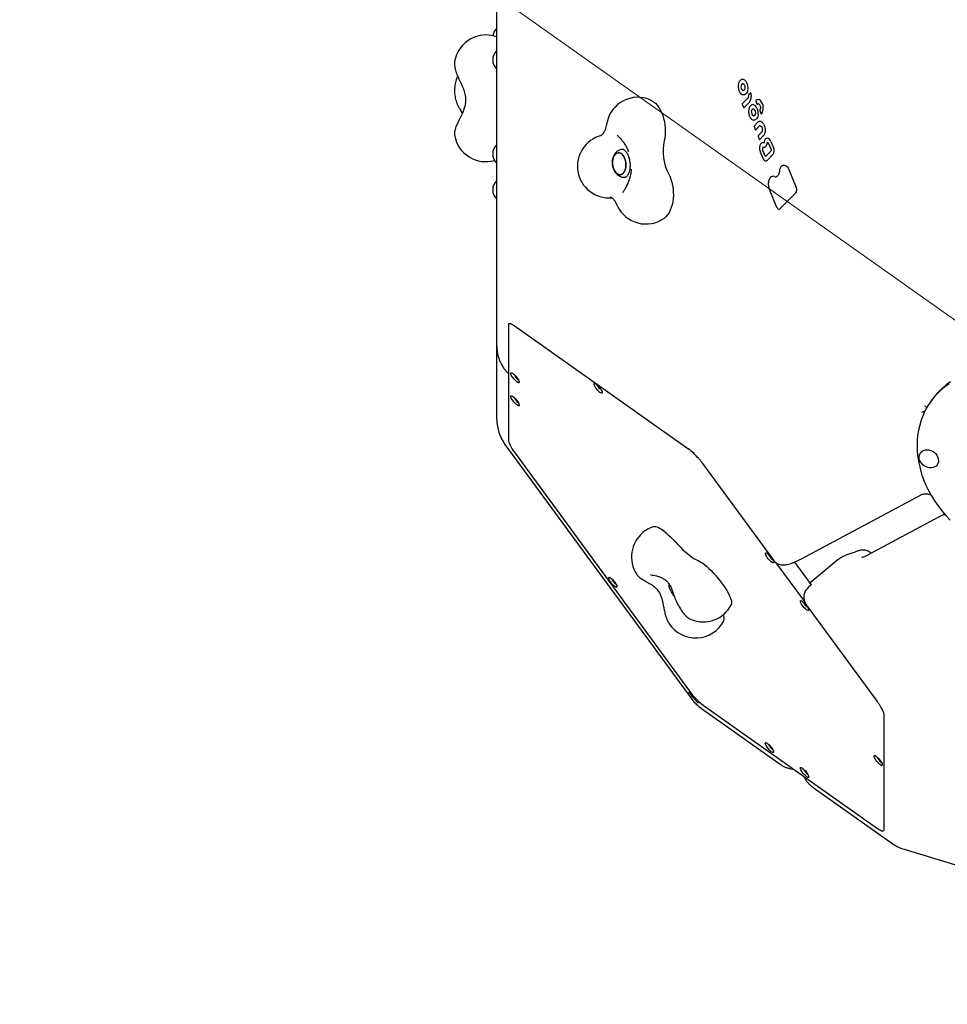
# Model space of a CAD drawing. Units: millimetres. Extents: x 6133 to 14185, y 17763 to 24317.
# Drawn here: x 9888 to 10768, y 20006 to 20939 of the extents above; entities that cross this region are included whole.
import ezdxf

# ---------------------------------------------------------------- set-up
doc = ezdxf.new("R2010")
doc.units = ezdxf.units.MM
doc.header["$LTSCALE"] = 100
for name, color, linetype in [('OTWORY_MONTAŻOWE', 1, 'Continuous'), ('STREFA', 102, 'Continuous'), ('WYLEWKI_BETONOWE', 52, 'Continuous')]:
    doc.layers.add(name, color=color, linetype=linetype)

msp = doc.modelspace()

# ---------------------------------------------------------------- linework, layer by layer
at = {"color": 7, "linetype": 'Continuous', "lineweight": 25}
for p, q in [((10340.75, 20678.97), (10340.75, 20982.9)), ((10300.89, 20900.99), (10300.91, 20901.08)), ((10303.1, 20884.71), (10302.96, 20884.41)), ((10303.58, 20885.68), (10303.1, 20884.71)), ((10569.64, 20876.34), (10569.65, 20876.13)), ((10581.16, 20869.92), (10579.47, 20868.22)), ((10303.83, 20858.25), (10303.94, 20857.94)), ((10573.43, 20859.23), (10574.58, 20856.45)), ((10578.59, 20864.79), (10573.52, 20859.68)), ((10580.23, 20861.34), (10575.15, 20856.22)), ((10586.26, 20862.4), (10587.37, 20859.71)), ((10590.03, 20853.27), (10591.14, 20850.58)), ((10583.67, 20844.44), (10584.23, 20844.32)), ((10584.23, 20844.32), (10584.3, 20844.32)), ((10584.66, 20838.2), (10585.8, 20835.42)), ((10587.99, 20841.92), (10584.74, 20838.64)), ((10589.58, 20838.42), (10586.37, 20835.18)), ((10300.78, 20829.45), (10300.77, 20829.5)), ((10455.28, 20829.46), (10454.91, 20829.8)), ((10588.45, 20829.02), (10589.59, 20826.24)), ((10591.75, 20832.71), (10588.53, 20829.46)), ((10593.39, 20829.26), (10590.16, 20826)), ((10593.36, 20818.79), (10593.4, 20818.79)), ((10593.4, 20818.79), (10593.94, 20818.68)), ((10593.94, 20818.68), (10594.18, 20818.62)), ((10598.38, 20822.1), (10600.77, 20816.28)), ((10598.38, 20822.09), (10598.38, 20822.1)), ((10600.57, 20824.13), (10603.33, 20817.42)), ((10460.31, 20816.64), (10459.51, 20816.56)), ((10465.51, 20814.47), (10465.43, 20814.7)), ((10590.55, 20814.3), (10593.32, 20807.6)), ((10595.21, 20810.35), (10592.8, 20816.21)), ((10600.69, 20814.92), (10595.77, 20809.95)), ((10602.79, 20811.95), (10596.95, 20806.05)), ((10600.69, 20814.92), (10600.68, 20814.91)), ((10468.07, 20797.17), (10468.13, 20797.86)), ((10468.19, 20797.61), (10468.15, 20797.17)), ((10617.74, 20797.3), (10624.71, 20780.4)), ((10462.24, 20790.1), (10463.05, 20790.18)), ((10460.11, 20775.76), (10460.43, 20776.19)), ((10599.13, 20778.75), (10606.09, 20761.88)), ((10624.2, 20775.22), (10609.54, 20760.43)), ((10340.75, 20630), (10340.75, 20678.97)), ((10352.23, 20651.52), (10352.23, 20651.52)), ((10351.68, 20649.99), (10351.68, 20541.44)), ((10356.49, 20649.94), (10357.11, 20649.52)), ((10357.11, 20649.52), (10522.7, 20532.43)), ((10340.75, 20609.56), (10340.75, 20630)), ((10340.75, 20560.59), (10340.75, 20609.56)), ((10753.31, 20579.09), (10751.98, 20577.21)), ((10746.71, 20568.4), (10745.83, 20568.31)), ((10748.09, 20572.47), (10748.72, 20572.13)), ((10348.5, 20536.92), (10525.6, 20295.61)), ((10522.7, 20532.43), (10522.75, 20532.39)), ((10358.02, 20528.66), (10523.61, 20303.01)), ((10535.81, 20518.86), (10603.02, 20427.28)), ((10628.88, 20428.17), (10742.47, 20488.9)), ((10751.12, 20489.65), (10750.93, 20489.69)), ((10760.07, 20468.14), (10692.91, 20432.23)), ((10764.85, 20470.56), (10764.64, 20470.45)), ((10664.57, 20427.73), (10637.82, 20405.58)), ((10632.69, 20388.09), (10605.73, 20424.82)), ((10639, 20403.98), (10623.24, 20425.45)), ((10486.92, 20413.2), (10486.62, 20413.21)), ((10503.96, 20402.44), (10504.15, 20401.55)), ((10638.44, 20403.44), (10636.22, 20401.6)), ((10638.49, 20403.48), (10638.44, 20403.44)), ((10634.2, 20384.8), (10701.41, 20293.22)), ((10500.52, 20375.7), (10500.48, 20375.65)), ((10503.95, 20367.48), (10504.32, 20366.91)), ((10536.28, 20289.9), (10701.87, 20172.81)), ((10534.75, 20286.61), (10609.46, 20233.79)), ((10707.87, 20280.35), (10707.87, 20171.79)), ((10621.78, 20229.1), (10622.37, 20229.03)), ((10632.82, 20220.66), (10632.67, 20221.02)), ((10640.64, 20211.74), (10715.35, 20158.92)), ((10726.88, 20153.28), (11013.42, 20066.75))]:
    msp.add_line(p, q, dxfattribs=at)
at = {"color": 7, "linetype": 'Continuous', "lineweight": 25, "flags": 128}
for points in [[(10575.98, 20881.99), (10576.85, 20881.06), (10577.59, 20879.87), (10578.17, 20878.47), (10578.56, 20876.92), (10578.74, 20875.31), (10578.71, 20873.71), (10578.46, 20872.19), (10578.01, 20870.84), (10577.38, 20869.72), (10576.6, 20868.88), (10575.7, 20868.36), (10574.74, 20868.18), (10573.76, 20868.37)], [(10574.62, 20872.28), (10574.36, 20872.28), (10574, 20872.37)], [(10486.14, 20863.56), (10487.54, 20862.87), (10489.36, 20861.67), (10491.1, 20860.16), (10492.75, 20858.35), (10494.29, 20856.27), (10495.69, 20853.94), (10496.94, 20851.4), (10498.02, 20848.67), (10498.91, 20845.79), (10499.62, 20842.8), (10500.13, 20839.73), (10500.42, 20836.63), (10500.51, 20833.53), (10500.38, 20830.47), (10500.04, 20827.49), (10499.49, 20824.62)], [(10587.98, 20859.44), (10587.93, 20859.42), (10587.88, 20859.41)], [(10588.58, 20859.68), (10588.41, 20859.64), (10587.98, 20859.44)], [(10582.19, 20852.41), (10582.28, 20852.99), (10582.43, 20853.51), (10582.64, 20853.97), (10582.9, 20854.35), (10583.21, 20854.63), (10583.55, 20854.81), (10583.81, 20854.87)], [(10588.61, 20850.43), (10588.49, 20849.12), (10588.22, 20847.89), (10587.81, 20846.79), (10587.28, 20845.85), (10586.64, 20845.12), (10585.91, 20844.61), (10585.12, 20844.34), (10584.3, 20844.32)], [(10593.7, 20840.56), (10594.37, 20839.24), (10594.87, 20837.74), (10595.15, 20836.13), (10595.22, 20834.49), (10595.06, 20832.91), (10594.69, 20831.46), (10594.12, 20830.23), (10593.39, 20829.26)], [(10594.18, 20818.62), (10594.19, 20818.62), (10594.27, 20818.62)], [(10597.18, 20822.8), (10597.36, 20822.9), (10597.53, 20822.94)], [(10454.03, 20812.74), (10455.12, 20813.23), (10456.28, 20813.38), (10457.46, 20813.16), (10458.61, 20812.6), (10459.71, 20811.71), (10460.71, 20810.52), (10461.57, 20809.06), (10462.28, 20807.4), (10462.8, 20805.59), (10463.12, 20803.69), (10463.22, 20801.76), (10463.11, 20799.86), (10462.79, 20798.08), (10462.26, 20796.45), (10461.55, 20795.05), (10460.68, 20793.92), (10459.67, 20793.09), (10458.58, 20792.59), (10457.42, 20792.45), (10456.24, 20792.66), (10455.09, 20793.23), (10453.99, 20794.12), (10452.99, 20795.31), (10452.13, 20796.76), (10451.42, 20798.42), (10450.9, 20800.24), (10450.58, 20802.14), (10450.48, 20804.07), (10450.59, 20805.96), (10450.91, 20807.75), (10451.44, 20809.37), (10452.15, 20810.78), (10453.02, 20811.91), (10454.03, 20812.74)], [(10451.14, 20799.31), (10451.75, 20797.57), (10452.54, 20796.01), (10453.48, 20794.68), (10454.53, 20793.63), (10455.66, 20792.9), (10456.83, 20792.51), (10458, 20792.48), (10459.13, 20792.8), (10460.19, 20793.46), (10461.13, 20794.45), (10461.92, 20795.72), (10462.55, 20797.24), (10462.98, 20798.95), (10463.19, 20800.8), (10463.2, 20802.72), (10462.99, 20804.65), (10462.56, 20806.51), (10461.95, 20808.26), (10461.16, 20809.82), (10460.22, 20811.15), (10459.17, 20812.19), (10458.04, 20812.92), (10456.87, 20813.31), (10455.7, 20813.35), (10454.56, 20813.03), (10453.51, 20812.37), (10452.57, 20811.38), (10451.77, 20810.1), (10451.15, 20808.59), (10450.72, 20806.87), (10450.5, 20805.03), (10450.5, 20803.11), (10450.71, 20801.18), (10451.14, 20799.31)], [(10596.95, 20806.05), (10596.54, 20805.73), (10596.09, 20805.56)], [(10612.85, 20801.48), (10613.65, 20801.44), (10614.6, 20801.12), (10615.51, 20800.52), (10616.36, 20799.66), (10617.11, 20798.58), (10617.74, 20797.3)], [(10503.43, 20793.67), (10504.68, 20791.08), (10505.76, 20788.3), (10506.65, 20785.37), (10507.34, 20782.34), (10507.83, 20779.22), (10508.1, 20776.08), (10508.15, 20772.94), (10507.99, 20769.86), (10507.6, 20766.86), (10507.01, 20763.99), (10506.22, 20761.28), (10505.23, 20758.78), (10504.06, 20756.5), (10502.73, 20754.49), (10501.24, 20752.77), (10499.63, 20751.36), (10499.2, 20751.05)], [(10603.96, 20790.77), (10604.81, 20790.5), (10605.49, 20790.49)], [(10354.02, 20604.22), (10354.14, 20604.65), (10354.51, 20604.8), (10355.1, 20604.65), (10355.87, 20604.21), (10356.78, 20603.52), (10357.76, 20602.6), (10358.77, 20601.53), (10359.72, 20600.37), (10360.57, 20599.19), (10361.25, 20598.06), (10361.74, 20597.06), (10361.98, 20596.25), (10361.98, 20595.69), (10361.74, 20595.39), (10361.25, 20595.39), (10360.57, 20595.69), (10359.72, 20596.26), (10358.77, 20597.07), (10357.76, 20598.07), (10356.78, 20599.2), (10355.87, 20600.38), (10355.1, 20601.54), (10354.51, 20602.61), (10354.14, 20603.52), (10354.02, 20604.22)], [(10432.83, 20594.21), (10432.96, 20594.65), (10433.33, 20594.79), (10433.91, 20594.64), (10434.69, 20594.21), (10435.59, 20593.51), (10436.58, 20592.6), (10437.58, 20591.53), (10438.53, 20590.36), (10439.38, 20589.18), (10440.07, 20588.06), (10440.55, 20587.06), (10440.8, 20586.25), (10440.8, 20585.68), (10440.55, 20585.39), (10440.07, 20585.39), (10439.38, 20585.68), (10438.53, 20586.26), (10437.58, 20587.07), (10436.58, 20588.07), (10435.59, 20589.19), (10434.69, 20590.37), (10433.91, 20591.54), (10433.33, 20592.61), (10432.96, 20593.52), (10432.83, 20594.21)], [(10771.01, 20596.35), (10766.99, 20593.42), (10763.21, 20590.24), (10759.69, 20586.82), (10756.43, 20583.16), (10753.45, 20579.28), (10753.31, 20579.09)], [(10769.68, 20594.46), (10765.66, 20591.54), (10761.88, 20588.36), (10758.35, 20584.93), (10755.09, 20581.28), (10752.12, 20577.4), (10749.43, 20573.32), (10747.03, 20569.04), (10744.95, 20564.6), (10743.18, 20559.99), (10741.73, 20555.23), (10740.61, 20550.35), (10739.81, 20545.36), (10739.35, 20540.27), (10739.22, 20535.11), (10739.43, 20529.9), (10739.97, 20524.64), (10740.84, 20519.36), (10742.05, 20514.09), (10743.57, 20508.83), (10745.42, 20503.6), (10747.57, 20498.43), (10750.04, 20493.33), (10752.8, 20488.32), (10755.84, 20483.42), (10759.16, 20478.64), (10762.75, 20474), (10766.59, 20469.52), (10770.67, 20465.22)], [(10354.02, 20582.38), (10354.14, 20582.82), (10354.51, 20582.97), (10355.1, 20582.82), (10355.87, 20582.38), (10356.78, 20581.68), (10357.76, 20580.77), (10358.77, 20579.7), (10359.72, 20578.54), (10360.57, 20577.36), (10361.25, 20576.23), (10361.74, 20575.23), (10361.98, 20574.42), (10361.98, 20573.85), (10361.74, 20573.56), (10361.25, 20573.56), (10360.57, 20573.86), (10359.72, 20574.43), (10358.77, 20575.24), (10357.76, 20576.24), (10356.78, 20577.36), (10355.87, 20578.54), (10355.1, 20579.71), (10354.51, 20580.78), (10354.14, 20581.69), (10354.02, 20582.38)], [(10351.68, 20541.44), (10351.79, 20540.39), (10352.11, 20539.13), (10352.65, 20537.69), (10353.38, 20536.09), (10354.3, 20534.35), (10355.39, 20532.51), (10356.64, 20530.61), (10358.02, 20528.66)], [(10741.26, 20523.7), (10741.19, 20525.32), (10741.45, 20526.86), (10742.04, 20528.27), (10742.92, 20529.5), (10744.08, 20530.5), (10745.46, 20531.24), (10747.02, 20531.69), (10748.7, 20531.83), (10750.44, 20531.66), (10752.18, 20531.19), (10753.85, 20530.43), (10755.4, 20529.41), (10756.76, 20528.17), (10757.9, 20526.75), (10758.76, 20525.2), (10759.32, 20523.58), (10759.56, 20521.95), (10759.46, 20520.36), (10759.03, 20518.88), (10758.3, 20517.56), (10757.27, 20516.44), (10756, 20515.56), (10754.52, 20514.96), (10752.9, 20514.67), (10751.18, 20514.68), (10749.43, 20515), (10747.72, 20515.62), (10746.1, 20516.51), (10744.64, 20517.65), (10743.38, 20518.99), (10742.38, 20520.48), (10741.66, 20522.07), (10741.26, 20523.7)], [(10535.88, 20518.84), (10535.83, 20518.85), (10535.81, 20518.86)], [(10489.98, 20459.05), (10490.32, 20459.12), (10491.35, 20459.11), (10492.6, 20458.81), (10494.04, 20458.22), (10495.65, 20457.35), (10497.42, 20456.21), (10499.31, 20454.82), (10501.31, 20453.19), (10503.38, 20451.35), (10505.5, 20449.32), (10507.64, 20447.13), (10509.77, 20444.81)], [(10509.77, 20444.81), (10512.13, 20442.24), (10514.5, 20439.78), (10516.86, 20437.47), (10519.18, 20435.33), (10521.45, 20433.38), (10523.64, 20431.63), (10525.72, 20430.12), (10527.68, 20428.84), (10529.5, 20427.82), (10531.16, 20427.07)], [(10531.16, 20427.07), (10532.62, 20426.39), (10534.25, 20425.45), (10536, 20424.26), (10537.87, 20422.84), (10539.84, 20421.2), (10541.86, 20419.37), (10543.93, 20417.37), (10546.01, 20415.22), (10548.07, 20412.95), (10550.1, 20410.59), (10552.06, 20408.16), (10553.94, 20405.71), (10555.7, 20403.26), (10557.32, 20400.85), (10558.79, 20398.49), (10560.08, 20396.23), (10561.18, 20394.09), (10562.08, 20392.09), (10562.76, 20390.27), (10563.22, 20388.65), (10563.44, 20387.25), (10563.43, 20386.07), (10563.19, 20385.15), (10563.14, 20385.05)], [(10595.26, 20433.63), (10595.38, 20434.07), (10595.75, 20434.22), (10596.34, 20434.07), (10597.11, 20433.63), (10598.02, 20432.93), (10599, 20432.02), (10600, 20430.95), (10600.96, 20429.79), (10601.81, 20428.61), (10602.49, 20427.48), (10602.97, 20426.48), (10603.22, 20425.67), (10603.22, 20425.1), (10602.97, 20424.81), (10602.49, 20424.81), (10601.81, 20425.11), (10600.96, 20425.68), (10600, 20426.49), (10599, 20427.49), (10598.02, 20428.61), (10597.11, 20429.8), (10596.34, 20430.96), (10595.75, 20432.03), (10595.38, 20432.94), (10595.26, 20433.63)], [(10603.09, 20427.25), (10603.04, 20427.27), (10603.02, 20427.28)], [(10446.69, 20410.38), (10446.81, 20410.82), (10447.18, 20410.96), (10447.77, 20410.81), (10448.54, 20410.38), (10449.45, 20409.68), (10450.44, 20408.77), (10451.44, 20407.7), (10452.39, 20406.53), (10453.24, 20405.35), (10453.92, 20404.23), (10454.41, 20403.23), (10454.66, 20402.42), (10454.66, 20401.85), (10454.41, 20401.56), (10453.92, 20401.56), (10453.24, 20401.85), (10452.39, 20402.43), (10451.44, 20403.24), (10450.44, 20404.24), (10449.45, 20405.36), (10448.54, 20406.54), (10447.77, 20407.71), (10447.18, 20408.78), (10446.81, 20409.69), (10446.69, 20410.38)], [(10504.15, 20401.55), (10504.03, 20401.99), (10503.94, 20402.82), (10504.08, 20403.4), (10504.46, 20403.71), (10504.71, 20403.76)], [(10504.71, 20403.76), (10504.24, 20403.59), (10503.98, 20403.15), (10503.96, 20402.44)], [(10636.22, 20401.6), (10636.23, 20401.61), (10636.28, 20401.62)], [(10628.56, 20388.25), (10628.69, 20388.69), (10629.06, 20388.83), (10629.64, 20388.68), (10630.42, 20388.25), (10631.32, 20387.55), (10632.31, 20386.64), (10633.31, 20385.57), (10634.26, 20384.4), (10635.11, 20383.22), (10635.8, 20382.1), (10636.28, 20381.1), (10636.53, 20380.29), (10636.53, 20379.72), (10636.28, 20379.43), (10635.8, 20379.43), (10635.11, 20379.72), (10634.26, 20380.29), (10633.31, 20381.11), (10632.31, 20382.11), (10631.32, 20383.23), (10630.42, 20384.41), (10629.64, 20385.57), (10629.06, 20386.65), (10628.69, 20387.56), (10628.56, 20388.25)], [(10634.27, 20384.77), (10634.21, 20384.78), (10634.2, 20384.8)], [(10701.48, 20293.19), (10701.42, 20293.2), (10701.41, 20293.22)], [(10595.26, 20253.66), (10595.38, 20254.1), (10595.75, 20254.25), (10596.34, 20254.1), (10597.11, 20253.66), (10598.02, 20252.96), (10599, 20252.05), (10600, 20250.98), (10600.96, 20249.82), (10601.81, 20248.64), (10602.49, 20247.51), (10602.97, 20246.51), (10603.22, 20245.7), (10603.22, 20245.13), (10602.97, 20244.84), (10602.49, 20244.84), (10601.81, 20245.14), (10600.96, 20245.71), (10600, 20246.52), (10599, 20247.52), (10598.02, 20248.64), (10597.11, 20249.82), (10596.34, 20250.99), (10595.75, 20252.06), (10595.38, 20252.97), (10595.26, 20253.66)], [(10698.32, 20241.54), (10698.44, 20241.97), (10698.81, 20242.12), (10699.4, 20241.97), (10700.17, 20241.53), (10701.08, 20240.84), (10702.06, 20239.92), (10703.06, 20238.85), (10704.02, 20237.69), (10704.87, 20236.51), (10705.55, 20235.38), (10706.03, 20234.38), (10706.28, 20233.58), (10706.28, 20233.01), (10706.03, 20232.71), (10705.55, 20232.71), (10704.87, 20233.01), (10704.02, 20233.58), (10703.06, 20234.39), (10702.06, 20235.39), (10701.08, 20236.52), (10700.17, 20237.7), (10699.4, 20238.86), (10698.81, 20239.93), (10698.44, 20240.84), (10698.32, 20241.54)], [(10628.56, 20230.11), (10628.69, 20230.55), (10629.06, 20230.69), (10629.64, 20230.55), (10630.42, 20230.11), (10631.32, 20229.41), (10632.31, 20228.5), (10633.31, 20227.43), (10634.26, 20226.27), (10635.11, 20225.08), (10635.8, 20223.96), (10636.28, 20222.96), (10636.53, 20222.15), (10636.53, 20221.58), (10636.28, 20221.29), (10635.8, 20221.29), (10635.11, 20221.59), (10634.26, 20222.16), (10633.31, 20222.97), (10632.31, 20223.97), (10631.32, 20225.09), (10630.42, 20226.27), (10629.64, 20227.44), (10629.06, 20228.51), (10628.69, 20229.42), (10628.56, 20230.11)], [(10701.87, 20172.81), (10703.25, 20171.91), (10704.5, 20171.24), (10705.59, 20170.82), (10706.51, 20170.65), (10707.24, 20170.73), (10707.66, 20170.96)]]:
    msp.add_lwpolyline(points, dxfattribs=at)
at = {"color": 7, "linetype": 'Continuous', "lineweight": 25}
for centre, radius, start, end in [((11081.05, 20867.26), 3104.28, 239.05143, 71.59339), ((10349, 20922.4), 12.15, 132.76704, 171.49368), ((10330.28, 20894.95), 30, 90, 168.21609), ((10330.28, 20894.95), 30, 69.56862, 90), ((10349, 20901.34), 12.15, 132.76704, 227.23296), ((10576.38, 20875.74), 4.12, 164.32611, 234.83583), ((10574.49, 20876.74), 2.09, 102.9559, 176.65444), ((10573.82, 20879.76), 3.11, 45.85938, 102.81791), ((10474.56, 20835.88), 30, 67.28969, 167.33741), ((10572.75, 20867), 9.38, 322.85233, 17.22515), ((10581.4, 20869.76), 0.309, 4.25407, 81.92773), ((10575.03, 20856.33), 0.165, 276.6932, 317.38234), ((10582.88, 20858.4), 0.412, 102.45997, 197.80123), ((10583.7, 20855.88), 3.06, 46.0281, 107.17071), ((10578.71, 20851.16), 9.92, 355.7709, 44.21884), ((10586.73, 20862.59), 0.5, 168.34171, 202.42408), ((10586.73, 20862.59), 0.5, 129.83117, 168.34171), ((10586.59, 20862.75), 0.292, 94.95028, 129.44497), ((10588.5, 20860.72), 3.02, 43.2589, 129.90883), ((10587.83, 20859.91), 0.5, 202.42408, 275.89011), ((10583.84, 20856.19), 9.53, 1.0028, 43.84536), ((10584.6, 20855.43), 8.8, 324.7988, 6.04015), ((10586.34, 20851.8), 4.19, 171.62783, 230.21261), ((10584.37, 20849.71), 1.34, 237.5325, 275.31928), ((10590.49, 20853.46), 0.5, 168.34171, 202.42408), ((10590.49, 20853.46), 0.5, 144.33791, 168.34171), ((10591.6, 20850.77), 0.5, 202.42408, 275.89011), ((10591.63, 20850.49), 0.217, 277.50335, 323.06894), ((10590.6, 20837.47), 1.39, 98.73369, 137.00184), ((10589.9, 20839.08), 3.94, 40.34222, 74.90267), ((10587.63, 20836.81), 7.14, 31.69001, 42.37565), ((10330.28, 20834.89), 30, 190.44892, 285.92816), ((10447.21, 20800.53), 30, 104.45053, 274.75859), ((10586.25, 20835.29), 0.165, 276.6932, 317.38234), ((10349, 20812.17), 12.15, 132.76704, 227.23296), ((10544.33, 20814.6), 45.95, 167.40302, 207.10615), ((10590.04, 20826.11), 0.165, 276.6932, 317.38234), ((10591.59, 20821.92), 0.285, 94.54958, 133.86479), ((10593.12, 20820.77), 2.12, 62.89497, 137.37332), ((10593.44, 20818.19), 0.612, 97.5576, 147.51373), ((10593.68, 20821.36), 2.96, 292.2292, 358.70107), ((10606.08, 20819.95), 9.54, 166.58313, 171.94057), ((10597.88, 20821.97), 1.09, 130.01513, 169.52097), ((10596.75, 20823.14), 3.94, 14.47214, 84.01033), ((10595.12, 20817.23), 2.54, 149.68759, 203.79997), ((10595.77, 20810.49), 0.568, 193.78827, 266.4541), ((10598.42, 20815.14), 5.42, 323.85565, 24.86707), ((10602.64, 20788.02), 3.06, 64.29848, 146.12595), ((10349, 20778.11), 12.15, 132.76704, 227.23296), ((10600.11, 20789.45), 0.268, 93.24643, 140.36457), ((10620.07, 20778.24), 5.12, 323.85565, 24.86707), ((10482.21, 20775.78), 30, 206.11297, 304.49053), ((10608.38, 20761.5), 1.58, 276.83149, 317.37176), ((10353.46, 20650.21), 1.79, 133.21673, 187.1522), ((10368.06, 20608.39), 12.14, 204.84089, 234.40149), ((10446.87, 20598.38), 12.14, 204.84091, 234.40146), ((10368.06, 20586.56), 12.14, 204.84083, 234.40154), ((10380.75, 20560.59), 40, 180, 216.274), ((10488.75, 20487.42), 56.43, 40.07847, 53.2238), ((10498.42, 20430.26), 30, 106.34242, 129.62119), ((10498.42, 20430.26), 30, 129.62119, 213.40737), ((10609.3, 20437.81), 12.14, 204.84086, 234.40152), ((10460.73, 20414.56), 12.14, 204.84088, 234.4015), ((10526.44, 20408.34), 23.3, 196.92326, 223.08828), ((10536.43, 20398.72), 30, 247.80143, 332.89996), ((10642.6, 20392.42), 12.14, 204.8409, 234.40148), ((10547.91, 20371.93), 8.38, 345.47644, 25.47775), ((10529.32, 20383.5), 30, 213.55975, 332.89996), ((10582.6, 20346.31), 74.39, 216.15836, 227.06961), ((10573.6, 20338.65), 61.39, 215.4806, 232.55599), ((10557.85, 20319.27), 40, 216.274, 234.73561), ((10609.3, 20257.84), 12.14, 204.84076, 234.40161), ((10712.41, 20245.76), 12.21, 205.29388, 234.27459), ((10642.6, 20234.29), 12.14, 204.84081, 234.40157), ((10738.44, 20191.57), 40, 234.73561, 253.19723)]:
    msp.add_arc(centre, radius, start, end, dxfattribs=at)
for points, knots in [([(10300.91, 20900.92), (10300.85, 20900.69), (10300.66, 20899.84), (10300.58, 20898.29), (10300.64, 20896.2), (10300.96, 20893.92), (10301.5, 20891.51), (10302.25, 20889.07), (10303.11, 20886.77), (10303.78, 20885.29), (10304.08, 20884.61)], [0, 0, 0, 0, 0.046476, 0.16651, 0.300614, 0.447854, 0.597369, 0.741955, 0.88204, 1, 1, 1, 1]), ([(10302.96, 20884.35), (10302.68, 20883.71), (10302.08, 20882.3), (10301.42, 20879.94), (10300.91, 20877.35), (10300.63, 20874.68), (10300.57, 20871.96), (10300.72, 20869.24), (10301.08, 20866.53), (10301.65, 20863.87), (10302.43, 20861.28), (10303.2, 20859.31), (10303.73, 20858.22), (10303.88, 20857.91)], [0, 0, 0, 0, 0.081851, 0.17975, 0.277894, 0.37566, 0.472971, 0.57001, 0.667086, 0.764504, 0.86259, 0.961728, 1, 1, 1, 1]), ([(10304.08, 20884.61), (10304.54, 20883.65), (10305.38, 20881.86), (10306.61, 20879.36), (10307.72, 20877), (10308.69, 20874.77), (10309.56, 20872.49), (10310.3, 20870.13), (10310.88, 20867.49), (10311.18, 20864.81), (10311.18, 20862.42), (10311.01, 20860.54), (10310.75, 20858.91), (10310.4, 20857.24), (10309.9, 20855.45), (10309.23, 20853.49), (10308.38, 20851.34), (10307.24, 20848.83), (10305.78, 20845.93), (10304.76, 20843.97), (10304.21, 20842.9)], [0, 0, 0, 0, 0.07169, 0.132653, 0.184011, 0.245276, 0.295086, 0.350227, 0.411647, 0.477092, 0.531306, 0.572025, 0.603979, 0.641466, 0.685953, 0.728119, 0.779253, 0.840606, 0.913708, 1, 1, 1, 1]), ([(10573.09, 20882.74), (10572.97, 20882.72), (10572.55, 20882.65), (10571.87, 20882.2), (10571.1, 20881.44), (10570.47, 20880.41), (10570, 20879.17), (10569.7, 20877.79), (10569.66, 20876.81), (10569.64, 20876.34)], [0, 0, 0, 0, 0.053506, 0.206775, 0.362242, 0.521612, 0.683409, 0.845751, 1, 1, 1, 1]), ([(10569.64, 20876.17), (10569.65, 20875.9), (10569.68, 20875.12), (10569.88, 20873.84), (10570.17, 20872.67), (10570.44, 20872.08), (10570.51, 20871.93)], [0, 0, 0, 0, 0.182646, 0.5288561, 0.87585, 1, 1, 1, 1]), ([(10574.01, 20878.75), (10574.13, 20878.75), (10574.32, 20878.76), (10574.54, 20878.64), (10574.63, 20878.59)], [0, 0, 0, 0, 0.624119, 1, 1, 1, 1]), ([(10574.61, 20878.6), (10574.7, 20878.54), (10574.95, 20878.37), (10575.37, 20877.87), (10575.77, 20877.05), (10576.02, 20876.08), (10576.11, 20875.11), (10576.04, 20874.53), (10576.01, 20874.26)], [0, 0, 0, 0, 0.0939435, 0.2817705, 0.4689484, 0.6563249, 0.8445413, 1, 1, 1, 1]), ([(10570.51, 20871.93), (10570.63, 20871.64), (10570.92, 20870.92), (10571.38, 20870.24), (10571.69, 20869.85), (10571.75, 20869.78)], [0, 0, 0, 0, 0.354759, 0.879003, 1, 1, 1, 1]), ([(10571.73, 20869.81), (10571.87, 20869.64), (10572.29, 20869.17), (10572.93, 20868.68), (10573.44, 20868.46), (10573.63, 20868.38)], [0, 0, 0, 0, 0.252022, 0.728926, 1, 1, 1, 1]), ([(10576.02, 20874.32), (10575.99, 20874.16), (10575.9, 20873.7), (10575.64, 20873.05), (10575.23, 20872.53), (10574.88, 20872.3), (10574.68, 20872.31), (10574.61, 20872.31)], [0, 0, 0, 0, 0.132343, 0.387177, 0.639602, 0.893008, 1, 1, 1, 1]), ([(10579.35, 20867.93), (10579.36, 20867.75), (10579.41, 20867.24), (10579.34, 20866.41), (10579.11, 20865.55), (10578.82, 20865.04), (10578.64, 20864.84), (10578.59, 20864.79)], [0, 0, 0, 0, 0.13512, 0.397559, 0.658536, 0.916003, 1, 1, 1, 1]), ([(10579.48, 20868.22), (10579.46, 20868.2), (10579.4, 20868.14), (10579.35, 20868.02), (10579.35, 20867.93), (10579.35, 20867.88)], [0, 0, 0, 0, 0.220514, 0.627956, 1, 1, 1, 1]), ([(10581.44, 20870.06), (10581.4, 20870.05), (10581.32, 20870.04), (10581.22, 20869.98), (10581.17, 20869.93), (10581.16, 20869.92)], [0, 0, 0, 0, 0.402257, 0.796202, 1, 1, 1, 1]), ([(10303.76, 20858.22), (10304.24, 20857.28), (10305.14, 20855.55), (10306.45, 20853.4), (10307.44, 20851.85), (10307.94, 20851.07), (10308.11, 20850.81)], [0, 0, 0, 0, 0.3415032, 0.6309619, 0.8731233, 1, 1, 1, 1]), ([(10573.52, 20859.67), (10573.5, 20859.65), (10573.45, 20859.6), (10573.4, 20859.47), (10573.39, 20859.34), (10573.43, 20859.26), (10573.44, 20859.23)], [0, 0, 0, 0, 0.179045, 0.48639, 0.810053, 1, 1, 1, 1]), ([(10574.58, 20856.46), (10574.59, 20856.44), (10574.61, 20856.38), (10574.69, 20856.28), (10574.82, 20856.19), (10574.95, 20856.16), (10575.03, 20856.16), (10575.05, 20856.16)], [0, 0, 0, 0, 0.078893, 0.351148, 0.622544, 0.898629, 1, 1, 1, 1]), ([(10582.72, 20858.79), (10582.55, 20858.72), (10582.07, 20858.52), (10581.35, 20857.95), (10580.64, 20857.05), (10580.08, 20855.91), (10579.68, 20854.59), (10579.57, 20853.61), (10579.52, 20853.12)], [0, 0, 0, 0, 0.099297, 0.274267, 0.452302, 0.634179, 0.817708, 1, 1, 1, 1]), ([(10588.58, 20859.64), (10588.65, 20859.66), (10588.87, 20859.7), (10589.26, 20859.53), (10589.76, 20859.09), (10590.21, 20858.38), (10590.54, 20857.52), (10590.63, 20856.91), (10590.67, 20856.63)], [0, 0, 0, 0, 0.094384, 0.280043, 0.458873, 0.649757, 0.84011, 1, 1, 1, 1]), ([(10590.67, 20856.67), (10590.68, 20856.5), (10590.72, 20856.14), (10590.7, 20855.79), (10590.69, 20855.6)], [0, 0, 0, 0, 0.473603, 1, 1, 1, 1]), ([(10579.52, 20853.12), (10579.51, 20852.86), (10579.47, 20852.1), (10579.57, 20850.81), (10579.76, 20849.66), (10579.97, 20849.07), (10580.02, 20848.94)], [0, 0, 0, 0, 0.187502, 0.542705, 0.898434, 1, 1, 1, 1]), ([(10580.02, 20848.94), (10580.13, 20848.6), (10580.38, 20847.79), (10580.98, 20846.68), (10581.75, 20845.63), (10582.37, 20845.16), (10582.67, 20844.92)], [0, 0, 0, 0, 0.191988, 0.461369, 0.731954, 1, 1, 1, 1]), ([(10583.81, 20854.85), (10583.85, 20854.86), (10583.96, 20854.89), (10584.08, 20854.86), (10584.16, 20854.84)], [0, 0, 0, 0, 0.337503, 1, 1, 1, 1]), ([(10584.16, 20854.84), (10584.24, 20854.81), (10584.47, 20854.73), (10584.9, 20854.39), (10585.37, 20853.74), (10585.73, 20852.86), (10585.93, 20851.91), (10585.93, 20851.29), (10585.93, 20851.01)], [0, 0, 0, 0, 0.094347, 0.272355, 0.46254, 0.651458, 0.841167, 1, 1, 1, 1]), ([(10585, 20848.59), (10584.93, 20848.54), (10584.76, 20848.42), (10584.59, 20848.41), (10584.49, 20848.4)], [0, 0, 0, 0, 0.424712, 1, 1, 1, 1]), ([(10585.93, 20851.01), (10585.92, 20850.84), (10585.89, 20850.35), (10585.71, 20849.61), (10585.37, 20848.95), (10585.12, 20848.7), (10585, 20848.59)], [0, 0, 0, 0, 0.155936, 0.457389, 0.755852, 1, 1, 1, 1]), ([(10590.69, 20855.61), (10590.67, 20855.44), (10590.61, 20854.95), (10590.42, 20854.28), (10590.19, 20853.91), (10590.09, 20853.75)], [0, 0, 0, 0, 0.224404, 0.657486, 1, 1, 1, 1]), ([(10304.21, 20842.9), (10304.03, 20842.54), (10303.5, 20841.48), (10302.7, 20839.74), (10301.88, 20837.69), (10301.19, 20835.58), (10300.75, 20833.66), (10300.59, 20831.88), (10300.59, 20830.62), (10300.73, 20829.86), (10300.77, 20829.62)], [0, 0, 0, 0, 0.075463, 0.2234, 0.376055, 0.538935, 0.722676, 0.842478, 0.949939, 1, 1, 1, 1]), ([(10444.4, 20838.92), (10444.36, 20838.82), (10444.2, 20838.43), (10444.06, 20837.39), (10443.71, 20835.99), (10443.19, 20834.57), (10442.41, 20833.05), (10441.26, 20831.41), (10440.32, 20830.26), (10439.72, 20829.65), (10439.7, 20829.62)], [0, 0, 0, 0, 0.0784227, 0.2942707, 0.4447642, 0.587926, 0.7255034, 0.8596408, 0.9937595, 1, 1, 1, 1]), ([(10445.29, 20842.46), (10445.19, 20842.02), (10444.9, 20840.78), (10444.57, 20839.65), (10444.36, 20838.93)], [0, 0, 0, 0, 0.3591, 1, 1, 1, 1]), ([(10582.67, 20844.92), (10582.68, 20844.92), (10582.96, 20844.68), (10583.32, 20844.55), (10583.67, 20844.44), (10583.71, 20844.43)], [0, 0, 0, 0, 0.012448, 0.884362, 1, 1, 1, 1]), ([(10584.75, 20838.64), (10584.73, 20838.62), (10584.67, 20838.56), (10584.63, 20838.44), (10584.62, 20838.3), (10584.65, 20838.23), (10584.66, 20838.2)], [0, 0, 0, 0, 0.1790453, 0.4863895, 0.8100532, 1, 1, 1, 1]), ([(10591.03, 20842.83), (10590.93, 20842.87), (10590.5, 20843.02), (10589.73, 20842.94), (10588.79, 20842.62), (10588.26, 20842.15), (10587.99, 20841.92)], [0, 0, 0, 0, 0.096694, 0.399744, 0.696487, 1, 1, 1, 1]), ([(10590.4, 20838.84), (10590.41, 20838.85), (10590.57, 20838.91), (10590.85, 20838.83), (10591.14, 20838.64), (10591.25, 20838.57)], [0, 0, 0, 0, 0.026769, 0.645666, 1, 1, 1, 1]), ([(10591.25, 20838.57), (10591.33, 20838.5), (10591.49, 20838.37), (10591.63, 20838.18), (10591.7, 20838.1)], [0, 0, 0, 0, 0.54313, 1, 1, 1, 1]), ([(10591.7, 20838.1), (10591.78, 20837.98), (10592.01, 20837.64), (10592.32, 20836.91), (10592.53, 20835.92), (10592.57, 20834.89), (10592.42, 20833.94), (10592.13, 20833.17), (10591.87, 20832.85), (10591.75, 20832.71)], [0, 0, 0, 0, 0.0797627, 0.2353481, 0.3922157, 0.5496293, 0.7065048, 0.8616277, 1, 1, 1, 1]), ([(10439.76, 20829.7), (10439.71, 20829.64), (10439.51, 20829.41), (10439.32, 20829.26), (10439.3, 20829.24), (10439.29, 20829.23)], [0, 0, 0, 0, 0.150519, 0.615416, 1, 1, 1, 1]), ([(10454.94, 20829.76), (10455.02, 20829.69), (10455.42, 20829.35), (10456.25, 20828.55), (10457.39, 20827.36), (10458.56, 20826.03), (10459.39, 20825.02), (10459.81, 20824.47), (10459.87, 20824.4)], [0, 0, 0, 0, 0.055792, 0.274468, 0.502562, 0.737143, 0.964842, 1, 1, 1, 1]), ([(10585.81, 20835.42), (10585.81, 20835.41), (10585.83, 20835.34), (10585.91, 20835.24), (10586.05, 20835.15), (10586.18, 20835.12), (10586.25, 20835.13), (10586.27, 20835.13)], [0, 0, 0, 0, 0.078893, 0.351148, 0.622544, 0.898629, 1, 1, 1, 1]), ([(10588.54, 20829.46), (10588.52, 20829.44), (10588.46, 20829.38), (10588.42, 20829.26), (10588.41, 20829.12), (10588.44, 20829.05), (10588.45, 20829.02)], [0, 0, 0, 0, 0.179045, 0.48639, 0.810053, 1, 1, 1, 1]), ([(10459.91, 20824.42), (10460.69, 20823.35), (10462.22, 20821.22), (10464.07, 20817.95), (10465.02, 20815.7), (10465.5, 20814.59)], [0, 0, 0, 0, 0.33942, 0.671233, 1, 1, 1, 1]), ([(10589.6, 20826.24), (10589.6, 20826.23), (10589.62, 20826.16), (10589.7, 20826.06), (10589.84, 20825.97), (10589.97, 20825.94), (10590.04, 20825.95), (10590.06, 20825.95)], [0, 0, 0, 0, 0.078893, 0.351148, 0.622544, 0.898629, 1, 1, 1, 1]), ([(10591.39, 20822.13), (10591.26, 20821.99), (10590.91, 20821.6), (10590.44, 20820.78), (10590.07, 20819.62), (10589.88, 20818.48), (10589.91, 20817.73), (10589.92, 20817.44)], [0, 0, 0, 0, 0.129013, 0.364974, 0.603764, 0.84336, 1, 1, 1, 1]), ([(10594.09, 20822.58), (10594.08, 20822.56), (10594.08, 20822.53), (10594.07, 20822.5), (10594.07, 20822.49), (10594.07, 20822.49), (10594.07, 20822.49)], [0, 0, 0, 0, 0.310263, 0.601935, 0.934201, 1, 1, 1, 1]), ([(10595.66, 20826.43), (10595.53, 20826.31), (10595.17, 20825.97), (10594.69, 20825.22), (10594.29, 20824.15), (10594.12, 20823.23), (10594.09, 20822.69), (10594.09, 20822.58)], [0, 0, 0, 0, 0.143709, 0.402419, 0.665766, 0.931165, 1, 1, 1, 1]), ([(10594.18, 20818.62), (10594.34, 20818.59), (10594.56, 20818.56), (10594.76, 20818.63), (10594.83, 20818.65)], [0, 0, 0, 0, 0.703334, 1, 1, 1, 1]), ([(10597.18, 20827.05), (10596.9, 20827.01), (10596.36, 20826.94), (10595.89, 20826.6), (10595.66, 20826.43)], [0, 0, 0, 0, 0.498951, 1, 1, 1, 1]), ([(10597.53, 20822.92), (10597.58, 20822.92), (10597.7, 20822.94), (10597.97, 20822.76), (10598.22, 20822.44), (10598.33, 20822.19), (10598.38, 20822.1)], [0, 0, 0, 0, 0.255649, 0.55858, 0.844361, 1, 1, 1, 1]), ([(10455.72, 20815.24), (10455.33, 20814.97), (10454.49, 20814.38), (10453.39, 20813.23), (10452.4, 20811.85), (10451.59, 20810.25), (10450.97, 20808.47), (10450.58, 20806.53), (10450.42, 20804.5), (10450.49, 20802.44), (10450.8, 20800.38), (10451.35, 20798.37), (10452.14, 20796.45), (10453.14, 20794.73), (10454.31, 20793.26), (10455.6, 20792.07), (10457, 20791.15), (10458.49, 20790.48), (10460.08, 20790.11), (10461.36, 20789.99), (10462.09, 20790.11), (10462.25, 20790.13)], [0, 0, 0, 0, 0.043974, 0.094486, 0.146451, 0.200685, 0.257178, 0.315239, 0.373796, 0.432437, 0.491316, 0.55078, 0.611229, 0.673042, 0.728593, 0.782118, 0.833541, 0.883323, 0.932039, 0.985131, 1, 1, 1, 1]), ([(10459.55, 20816.55), (10459.5, 20816.55), (10458.91, 20816.54), (10457.8, 20816.23), (10456.57, 20815.75), (10455.92, 20815.36), (10455.72, 20815.24)], [0, 0, 0, 0, 0.033547, 0.43726, 0.832303, 1, 1, 1, 1]), ([(10459.5, 20816.74), (10459.65, 20816.75), (10459.93, 20816.77), (10460.51, 20816.61), (10461.21, 20816.25), (10462.03, 20815.64), (10462.91, 20814.74), (10463.78, 20813.58), (10464.61, 20812.18), (10465.36, 20810.57), (10466.01, 20808.77), (10466.52, 20806.83), (10466.88, 20804.8), (10467.08, 20802.72), (10467.11, 20800.66), (10466.97, 20798.66), (10466.67, 20796.78), (10466.24, 20795.07), (10465.68, 20793.58), (10465.05, 20792.33), (10464.39, 20791.35), (10463.74, 20790.65), (10463.14, 20790.2), (10462.65, 20789.97), (10462.39, 20789.93), (10462.25, 20789.9)], [0, 0, 0, 0, 0.052076, 0.096802, 0.13823, 0.182268, 0.224617, 0.26668, 0.308897, 0.35152, 0.394589, 0.43804, 0.481761, 0.525621, 0.569477, 0.613148, 0.6565, 0.699417, 0.741818, 0.783707, 0.825247, 0.866838, 0.909175, 0.953926, 1, 1, 1, 1]), ([(10589.92, 20817.44), (10589.91, 20817.28), (10589.91, 20816.68), (10590.1, 20815.65), (10590.37, 20814.75), (10590.55, 20814.32), (10590.58, 20814.25)], [0, 0, 0, 0, 0.14058, 0.547654, 0.934243, 1, 1, 1, 1]), ([(10595.77, 20809.95), (10595.75, 20809.94), (10595.73, 20809.92), (10595.73, 20809.92), (10595.73, 20809.92)], [0, 0, 0, 0, 0.61948, 1, 1, 1, 1]), ([(10600.77, 20816.28), (10600.8, 20816.21), (10600.86, 20816.03), (10600.91, 20815.71), (10600.89, 20815.37), (10600.81, 20815.09), (10600.73, 20814.96), (10600.7, 20814.92), (10600.69, 20814.92)], [0, 0, 0, 0, 0.155262, 0.355832, 0.561232, 0.761653, 0.950688, 1, 1, 1, 1]), ([(10593.32, 20807.6), (10593.4, 20807.43), (10593.62, 20806.93), (10594.12, 20806.24), (10594.81, 20805.72), (10595.52, 20805.47), (10595.94, 20805.56), (10596.12, 20805.59)], [0, 0, 0, 0, 0.128614, 0.374029, 0.622914, 0.83721, 1, 1, 1, 1]), ([(10610.78, 20800.59), (10610.63, 20800.46), (10610.22, 20800.07), (10609.64, 20799.24), (10609.12, 20798.05), (10608.81, 20796.84), (10608.73, 20796.03), (10608.7, 20795.71)], [0, 0, 0, 0, 0.128451, 0.363547, 0.601417, 0.84081, 1, 1, 1, 1]), ([(10612.85, 20801.47), (10612.53, 20801.42), (10611.88, 20801.32), (10611.2, 20800.93), (10610.85, 20800.65), (10610.78, 20800.59)], [0, 0, 0, 0, 0.4362987, 0.8801014, 1, 1, 1, 1]), ([(10468.15, 20797.17), (10468.07, 20796.23), (10467.9, 20794.19), (10467.28, 20791.11), (10466.36, 20787.81), (10465.47, 20785.58), (10465.01, 20784.45)], [0, 0, 0, 0, 0.219994, 0.474848, 0.73433, 1, 1, 1, 1]), ([(10608.7, 20795.71), (10608.67, 20795.46), (10608.6, 20794.75), (10608.35, 20793.64), (10607.9, 20792.49), (10607.31, 20791.56), (10606.62, 20790.92), (10606.01, 20790.57), (10605.62, 20790.54), (10605.49, 20790.53)], [0, 0, 0, 0, 0.086447, 0.252287, 0.41765, 0.582324, 0.746879, 0.913065, 1, 1, 1, 1]), ([(10464.96, 20784.42), (10464.83, 20784.11), (10464.44, 20783.21), (10463.74, 20781.74), (10462.88, 20780.09), (10462.01, 20778.57), (10461.19, 20777.26), (10460.56, 20776.35), (10460.26, 20775.96), (10460.17, 20775.85)], [0, 0, 0, 0, 0.090334, 0.26289, 0.43485, 0.604723, 0.770963, 0.931694, 1, 1, 1, 1]), ([(10598.2, 20784.05), (10598.19, 20783.81), (10598.15, 20783.03), (10598.3, 20781.69), (10598.61, 20780.14), (10598.96, 20779.2), (10599.13, 20778.75)], [0, 0, 0, 0, 0.133936, 0.430024, 0.726236, 1, 1, 1, 1]), ([(10599.91, 20789.62), (10599.77, 20789.44), (10599.39, 20788.92), (10598.88, 20787.89), (10598.45, 20786.48), (10598.21, 20785.18), (10598.2, 20784.34), (10598.2, 20784.05)], [0, 0, 0, 0, 0.130661, 0.375036, 0.620375, 0.865725, 1, 1, 1, 1]), ([(10448.76, 20771.38), (10448.75, 20771.39), (10448.71, 20771.4), (10448.82, 20771.34), (10448.89, 20771.29)], [0, 0, 0, 0, 0.320721, 1, 1, 1, 1]), ([(10448.83, 20771.31), (10449.01, 20771.19), (10449.79, 20770.71), (10450.83, 20769.84), (10451.9, 20768.74), (10452.64, 20767.67), (10453.22, 20766.6), (10453.53, 20765.77), (10453.72, 20765.51), (10453.77, 20765.43)], [0, 0, 0, 0, 0.045883, 0.191956, 0.342077, 0.498719, 0.664184, 0.902282, 1, 1, 1, 1]), ([(10453.74, 20765.41), (10454.06, 20764.86), (10454.58, 20763.97), (10455.08, 20762.96), (10455.28, 20762.57)], [0, 0, 0, 0, 0.622153, 1, 1, 1, 1]), ([(10606.09, 20761.88), (10606.16, 20761.71), (10606.38, 20761.23), (10606.88, 20760.57), (10607.56, 20760.08), (10608.17, 20759.88), (10608.48, 20759.95), (10608.57, 20759.97)], [0, 0, 0, 0, 0.140752, 0.409494, 0.682186, 0.91477, 1, 1, 1, 1]), ([(10352.25, 20651.53), (10352.27, 20651.55), (10352.34, 20651.58), (10352.6, 20651.64), (10353.2, 20651.58), (10354.05, 20651.31), (10355.08, 20650.81), (10355.92, 20650.33), (10356.42, 20649.98), (10356.49, 20649.94)], [0, 0, 0, 0, 0.097754, 0.264646, 0.444162, 0.617271, 0.793043, 0.973349, 1, 1, 1, 1]), ([(10340.75, 20630), (10340.76, 20629.28), (10340.8, 20627.43), (10341.13, 20624.47), (10341.8, 20621.16), (10342.78, 20617.92), (10344.06, 20614.78), (10345.62, 20611.75), (10347.47, 20608.88), (10349.19, 20606.64), (10350.32, 20605.39), (10350.68, 20604.99)], [0, 0, 0, 0, 0.079206, 0.202226, 0.325236, 0.44828, 0.571419, 0.69471, 0.818201, 0.941926, 1, 1, 1, 1]), ([(10350.56, 20605.16), (10350.62, 20605.09), (10350.83, 20604.81), (10351.25, 20604.59), (10351.59, 20604.55), (10351.68, 20604.54)], [0, 0, 0, 0, 0.208923, 0.774795, 1, 1, 1, 1]), ([(10743.74, 20567.39), (10743.75, 20567.39), (10744.23, 20567.68), (10744.95, 20568.12), (10745.63, 20568.26), (10745.83, 20568.31)], [0, 0, 0, 0, 0.003664, 0.706299, 1, 1, 1, 1]), ([(10747.36, 20572.82), (10747.08, 20572.95), (10746.8, 20573.07), (10746.57, 20573.25), (10746.57, 20573.25)], [0, 0, 0, 0, 0.994177, 1, 1, 1, 1]), ([(10747.35, 20572.79), (10747.56, 20572.71), (10747.82, 20572.63), (10748.05, 20572.49), (10748.08, 20572.47)], [0, 0, 0, 0, 0.849098, 1, 1, 1, 1]), ([(10531.93, 20523.76), (10532.61, 20522.96), (10533.99, 20521.35), (10535.25, 20519.68), (10535.88, 20518.84)], [0, 0, 0, 0, 0.493371, 1, 1, 1, 1]), ([(10742.47, 20488.9), (10742.62, 20488.98), (10743.13, 20489.24), (10744.17, 20489.63), (10745.66, 20489.96), (10747.36, 20490.09), (10749.12, 20490.02), (10750.34, 20489.79), (10750.93, 20489.68)], [0, 0, 0, 0, 0.081461, 0.266635, 0.462335, 0.649506, 0.831819, 1, 1, 1, 1]), ([(10751.12, 20489.65), (10751.23, 20489.62), (10751.64, 20489.54), (10752.06, 20489.43), (10752.37, 20489.35)], [0, 0, 0, 0, 0.275947, 1, 1, 1, 1]), ([(10764.7, 20470.47), (10764.6, 20470.42), (10763.53, 20469.93), (10761.98, 20469.15), (10760.49, 20468.35), (10760.05, 20468.11)], [0, 0, 0, 0, 0.067193, 0.72291, 1, 1, 1, 1]), ([(10765.39, 20471.09), (10765.34, 20470.93), (10765.16, 20470.35), (10764.86, 20469.9), (10764.64, 20469.58)], [0, 0, 0, 0, 0.2830656, 1, 1, 1, 1]), ([(10765.31, 20470.83), (10765.21, 20470.76), (10765.1, 20470.66), (10764.89, 20470.58), (10764.85, 20470.56)], [0, 0, 0, 0, 0.822863, 1, 1, 1, 1]), ([(10695.82, 20433.78), (10695.41, 20434.12), (10694.54, 20434.84), (10693.05, 20435.65), (10691.47, 20436.27), (10689.86, 20436.64), (10688.28, 20436.81), (10686.75, 20436.77), (10685.28, 20436.56), (10684.06, 20436.26), (10683.34, 20435.99), (10683.07, 20435.89)], [0, 0, 0, 0, 0.117118, 0.24562, 0.369601, 0.489503, 0.60582, 0.719044, 0.826505, 0.933117, 1, 1, 1, 1]), ([(10603.09, 20427.25), (10603.65, 20426.6), (10605.04, 20424.94), (10608.05, 20423.11), (10610.58, 20422.81), (10611.85, 20422.66)], [0, 0, 0, 0, 0.247288, 0.623923, 1, 1, 1, 1]), ([(10611.75, 20422.66), (10612.31, 20422.67), (10613.54, 20422.69), (10615.45, 20422.96), (10617.67, 20423.44), (10620.1, 20424.19), (10622.74, 20425.2), (10625.36, 20426.37), (10627.44, 20427.4), (10628.58, 20428.01), (10628.88, 20428.17)], [0, 0, 0, 0, 0.092411, 0.205876, 0.33754, 0.496361, 0.651569, 0.812948, 0.951268, 1, 1, 1, 1]), ([(10670.95, 20431.48), (10670.85, 20431.45), (10670.24, 20431.25), (10669.1, 20430.72), (10667.59, 20429.91), (10666.09, 20428.91), (10665.1, 20428.18), (10664.61, 20427.76), (10664.57, 20427.73)], [0, 0, 0, 0, 0.0432756, 0.2602491, 0.5172385, 0.7435047, 0.9793495, 1, 1, 1, 1]), ([(10683.06, 20435.9), (10681.5, 20435.32), (10677.41, 20433.8), (10673.41, 20432.37), (10670.94, 20431.49)], [0, 0, 0, 0, 0.381749, 1, 1, 1, 1]), ([(10692.91, 20432.23), (10692.6, 20432.06), (10691.71, 20431.59), (10690.4, 20430.95), (10689.11, 20430.38), (10688.13, 20430), (10687.47, 20429.78), (10687.06, 20429.67), (10687.02, 20429.66), (10687, 20429.66)], [0, 0, 0, 0, 0.102212, 0.286279, 0.464515, 0.616712, 0.758479, 0.889544, 1, 1, 1, 1]), ([(10473.47, 20413.63), (10473.49, 20413.59), (10473.78, 20413.1), (10474.5, 20412.27), (10475.68, 20411.08), (10477.18, 20409.9), (10478.4, 20409.15), (10479.06, 20408.74)], [0, 0, 0, 0, 0.015435, 0.215251, 0.437296, 0.696089, 1, 1, 1, 1]), ([(10478.99, 20408.78), (10479.7, 20408.38), (10481.05, 20407.62), (10483.24, 20406.44), (10485.54, 20405.14), (10487.86, 20403.68), (10490.24, 20401.89), (10492.24, 20400.01), (10493.8, 20398.11), (10494.83, 20396.53), (10495.53, 20395.23), (10496.02, 20394.18), (10496.49, 20393.02), (10497.04, 20391.43), (10497.69, 20389.08), (10498.28, 20386.24), (10498.87, 20383.03), (10499.49, 20379.53), (10500.12, 20377.04), (10500.45, 20375.68)], [0, 0, 0, 0, 0.074673, 0.141455, 0.200973, 0.278312, 0.343637, 0.415597, 0.473581, 0.521847, 0.553007, 0.580011, 0.605608, 0.643941, 0.698578, 0.772662, 0.835242, 0.910492, 1, 1, 1, 1]), ([(10486.83, 20413.21), (10487.65, 20413.13), (10489.34, 20412.97), (10492.24, 20412.35), (10495.28, 20411.4), (10498.2, 20410.03), (10500.57, 20408.49), (10502.54, 20406.76), (10504.04, 20404.97), (10504.94, 20403.48), (10505.48, 20402.45), (10505.91, 20401.55), (10506.47, 20400.22), (10507.19, 20398.32), (10508.08, 20395.69), (10508.83, 20393.54), (10509.24, 20392.35)], [0, 0, 0, 0, 0.082699, 0.170939, 0.262742, 0.355795, 0.439003, 0.511069, 0.600708, 0.672891, 0.695328, 0.727863, 0.772816, 0.831673, 0.906614, 1, 1, 1, 1]), ([(10503.98, 20404.93), (10503.95, 20404.79), (10503.84, 20404.26), (10503.85, 20403.33), (10503.92, 20402.47), (10504.04, 20402.02), (10504.06, 20401.93)], [0, 0, 0, 0, 0.1342097, 0.5079867, 0.8974256, 1, 1, 1, 1]), ([(10636.28, 20401.62), (10635.35, 20400.68), (10633.49, 20398.81), (10632.01, 20394.96), (10631.74, 20390.88), (10632.61, 20387.58), (10633.65, 20385.65), (10634.15, 20384.94), (10634.27, 20384.77)], [0, 0, 0, 0, 0.214783, 0.429577, 0.644294, 0.858923, 0.965722, 1, 1, 1, 1]), ([(10639.11, 20404.11), (10639.11, 20404.11), (10639.11, 20404.12), (10639.09, 20404.08), (10639.01, 20403.98), (10638.82, 20403.78), (10638.62, 20403.59), (10638.49, 20403.48), (10638.49, 20403.48)], [0, 0, 0, 0, 0.009982, 0.163038, 0.360671, 0.62476, 0.997271, 1, 1, 1, 1]), ([(10509.24, 20392.35), (10509.39, 20391.94), (10509.82, 20390.76), (10510.64, 20388.78), (10511.71, 20386.47), (10512.88, 20384.2), (10514.14, 20382.02), (10515.47, 20379.93), (10516.88, 20377.96), (10518.38, 20376.11), (10520.01, 20374.37), (10521.68, 20372.91), (10523.37, 20371.74), (10524.54, 20371.2), (10525.1, 20370.94)], [0, 0, 0, 0, 0.04489, 0.130117, 0.214653, 0.299005, 0.383634, 0.469074, 0.556089, 0.64579, 0.739955, 0.841358, 0.92452, 1, 1, 1, 1]), ([(10500.43, 20375.64), (10500.57, 20375.14), (10500.96, 20373.76), (10501.8, 20371.56), (10502.83, 20369.33), (10503.63, 20368.05), (10503.96, 20367.52)], [0, 0, 0, 0, 0.172249, 0.478431, 0.786324, 1, 1, 1, 1]), ([(10701.48, 20293.19), (10702.07, 20292.37), (10703.26, 20290.7), (10704.24, 20289.1), (10704.73, 20288.29)], [0, 0, 0, 0, 0.493353, 1, 1, 1, 1]), ([(10704.62, 20288.39), (10704.81, 20288.07), (10705.35, 20287.15), (10706.12, 20285.71), (10706.86, 20284.14), (10707.4, 20282.73), (10707.74, 20281.55), (10707.86, 20280.78), (10707.87, 20280.44), (10707.87, 20280.35)], [0, 0, 0, 0, 0.091003, 0.263244, 0.434729, 0.604829, 0.772787, 0.93751, 1, 1, 1, 1]), ([(10609.49, 20233.82), (10609.8, 20233.58), (10610.88, 20232.78), (10612.92, 20231.68), (10615.54, 20230.53), (10618.27, 20229.7), (10620.37, 20229.28), (10621.54, 20229.13), (10621.78, 20229.1)], [0, 0, 0, 0, 0.088807, 0.304561, 0.519894, 0.735673, 0.946047, 1, 1, 1, 1]), ([(10632.1, 20222.15), (10632.18, 20221.84), (10632.32, 20221.29), (10632.65, 20220.82), (10632.79, 20220.61)], [0, 0, 0, 0, 0.553362, 1, 1, 1, 1]), ([(10632.46, 20221.11), (10632.79, 20220.52), (10633.6, 20219.06), (10635.14, 20216.89), (10637.09, 20214.69), (10638.95, 20212.96), (10640.21, 20212.08), (10640.69, 20211.75)], [0, 0, 0, 0, 0.159912, 0.396646, 0.630832, 0.862233, 1, 1, 1, 1]), ([(10707.87, 20171.79), (10707.87, 20171.68), (10707.86, 20171.35), (10707.75, 20171.06), (10707.69, 20171), (10707.66, 20170.97)], [0, 0, 0, 0, 0.232038, 0.639129, 1, 1, 1, 1])]:
    msp.add_open_spline(points, degree=3, knots=knots, dxfattribs=at)
at = {"layer": 'OTWORY_MONTAŻOWE', "lineweight": 18}
msp.add_line((11436.12, 20187.37), (10011.79, 21194.52), dxfattribs=at)
at = {"layer": 'STREFA', "lineweight": 18}
msp.add_arc((11081.05, 20867.26), 3104.28, 239.05143, 71.59339, dxfattribs=at)
at = {"layer": 'WYLEWKI_BETONOWE', "lineweight": 18}
msp.add_line((11436.12, 20187.37), (10011.79, 21194.52), dxfattribs=at)

doc.saveas('drawing.dxf')
